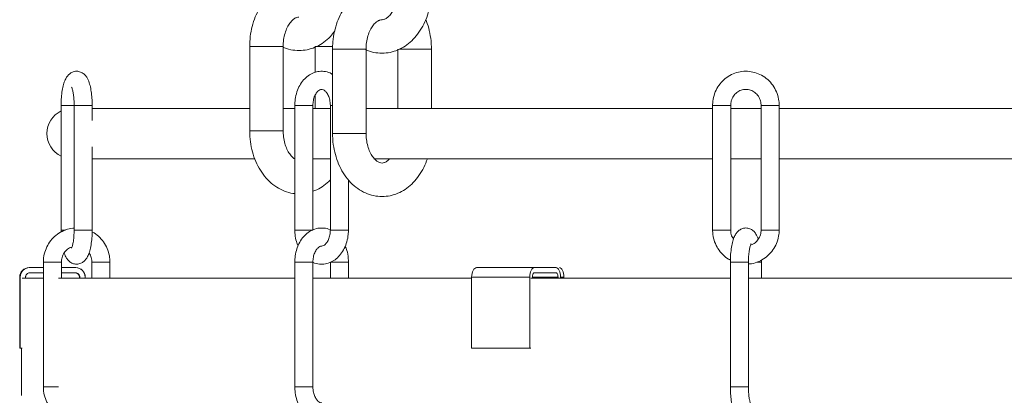
# Model space of a CAD drawing. Units: inches. Extents: x 0 to 108, y 0 to 72.
# Drawn here: x 31 to 38, y 27 to 29 of the extents above; entities that cross this region are included whole.
import ezdxf

# ---------------------------------------------------------------- set-up
doc = ezdxf.new("R2010")
doc.units = ezdxf.units.IN
doc.header["$MEASUREMENT"] = 0

msp = doc.modelspace()

# ---------------------------------------------------------------- linework, layer by layer
at = {"color": 7, "linetype": 'Continuous', "lineweight": 15}
for p, q in [((32.7054, 29.241), (32.492, 29.241)), ((32.742, 29.241), (32.7054, 29.241)), ((33.1107, 29.221), (33.3607, 29.221)), ((33.8486, 29.221), (33.6087, 29.221)), ((31.0866, 28.801), (31.0843, 28.801)), ((31.1818, 28.801), (31.0866, 28.801)), ((32.492, 28.7785), (31.3164, 28.7785)), ((32.8288, 28.7785), (32.742, 28.7785)), ((32.8486, 28.801), (32.8288, 28.801)), ((32.9638, 28.801), (32.8486, 28.801)), ((33.094, 28.7785), (32.9638, 28.7785)), ((35.9474, 28.7785), (33.3607, 28.7785)), ((35.9974, 28.801), (35.9474, 28.801)), ((36.0824, 28.801), (35.9974, 28.801)), ((36.3096, 28.7785), (36.0824, 28.7785)), ((39.6044, 28.7785), (36.4446, 28.7785)), ((32.7054, 28.611), (32.492, 28.611)), ((32.742, 28.611), (32.7054, 28.611)), ((33.1107, 28.591), (33.3607, 28.591)), ((31.3164, 28.4035), (32.5273, 28.4035)), ((32.9638, 28.4035), (33.094, 28.4035)), ((33.4181, 28.4035), (35.9474, 28.4035)), ((36.0824, 28.4035), (36.3096, 28.4035)), ((36.4446, 28.4035), (39.6044, 28.4035)), ((31.0866, 27.871), (31.0843, 27.871)), ((31.1163, 27.871), (31.0866, 27.871)), ((31.1814, 27.871), (31.3164, 27.871)), ((32.8486, 27.871), (32.8288, 27.871)), ((32.9638, 27.871), (32.8486, 27.871)), ((33.094, 27.871), (33.1137, 27.871)), ((33.1137, 27.871), (33.229, 27.871)), ((35.9974, 27.871), (35.9474, 27.871)), ((36.0824, 27.871), (35.9974, 27.871)), ((36.3096, 27.871), (36.3596, 27.871)), ((36.3596, 27.871), (36.4446, 27.871)), ((30.9517, 27.5901), (30.8493, 27.5901)), ((31.1932, 27.5901), (31.0867, 27.5901)), ((31.4489, 27.631), (31.3139, 27.631)), ((33.229, 27.631), (33.094, 27.631)), ((34.6169, 27.5901), (34.1863, 27.5901)), ((34.7791, 27.5901), (34.6169, 27.5901)), ((36.312, 27.631), (36.2803, 27.631)), ((30.779, 27.5197), (30.7751, 27.5197)), ((30.779, 27.5197), (30.779, 26.9887)), ((30.7925, 27.5107), (30.9517, 27.5107)), ((30.8184, 27.5197), (30.8184, 27.5107)), ((30.8194, 27.5197), (30.8194, 27.5107)), ((30.9517, 27.5507), (30.8493, 27.5507)), ((31.0646, 27.5107), (32.8288, 27.5107)), ((31.1932, 27.5507), (31.0867, 27.5507)), ((31.2241, 27.5197), (31.2205, 27.5197)), ((31.2241, 27.5107), (31.2241, 27.5197)), ((31.2635, 27.5107), (31.2635, 27.5197)), ((31.2635, 27.5197), (31.2645, 27.5197)), ((31.2645, 27.5107), (31.2645, 27.5197)), ((32.9638, 27.5107), (34.1489, 27.5107)), ((34.5838, 27.5197), (34.1489, 27.5197)), ((34.1489, 27.5197), (34.1489, 26.9887)), ((34.5838, 27.5197), (34.5838, 26.9887)), ((34.5901, 27.5107), (36.08, 27.5107)), ((34.6023, 27.5197), (34.6023, 27.5107)), ((34.7937, 27.5197), (34.6023, 27.5197)), ((34.7791, 27.5507), (34.6169, 27.5507)), ((34.7937, 27.5107), (34.7937, 27.5197)), ((34.8122, 27.5107), (34.8122, 27.5197)), ((34.8122, 27.5197), (34.8365, 27.5197)), ((34.8365, 27.5107), (34.8365, 27.5197)), ((36.215, 27.5107), (39.8341, 27.5107)), ((30.779, 26.9887), (30.7751, 26.9887)), ((30.779, 26.9887), (30.7925, 26.9887)), ((34.5838, 26.9887), (34.1489, 26.9887)), ((34.5838, 26.9887), (34.5901, 26.9887)), ((30.9517, 26.701), (31.0646, 26.701)), ((32.8288, 26.701), (32.9638, 26.701)), ((36.08, 26.701), (36.215, 26.701))]:
    msp.add_line(p, q, dxfattribs=at)
at = {"color": 7, "linetype": 'Continuous', "lineweight": 15, "flags": 128}
for points in [[(34.1863, 27.5901), (34.179, 27.5888), (34.1719, 27.5847), (34.1655, 27.5782), (34.1598, 27.5695), (34.1552, 27.5588), (34.1517, 27.5467), (34.1496, 27.5335), (34.1489, 27.5197)], [(34.6169, 27.5901), (34.6105, 27.5888), (34.6042, 27.5847), (34.5985, 27.5782), (34.5935, 27.5695), (34.5894, 27.5588), (34.5863, 27.5467), (34.5844, 27.5335), (34.5838, 27.5197)], [(34.8122, 27.5197), (34.8116, 27.5335), (34.8097, 27.5467), (34.8066, 27.5588), (34.8025, 27.5695), (34.7975, 27.5782), (34.7917, 27.5847), (34.7855, 27.5888), (34.7791, 27.5901)], [(34.8365, 27.5197), (34.8359, 27.5335), (34.834, 27.5467), (34.831, 27.5588), (34.8269, 27.5695), (34.8219, 27.5782), (34.8162, 27.5847), (34.81, 27.5888), (34.8036, 27.5901)], [(34.6169, 27.5507), (34.6141, 27.5501), (34.6113, 27.5484), (34.6088, 27.5455), (34.6066, 27.5417), (34.6048, 27.537), (34.6034, 27.5316), (34.6026, 27.5258), (34.6023, 27.5197)], [(34.7937, 27.5197), (34.7934, 27.5258), (34.7926, 27.5316), (34.7912, 27.537), (34.7894, 27.5417), (34.7872, 27.5455), (34.7846, 27.5484), (34.7819, 27.5501), (34.7791, 27.5507)]]:
    msp.add_lwpolyline(points, dxfattribs=at)
at = {"color": 7, "linetype": 'Continuous', "lineweight": 15}
for centre, radius, start, end in [((31.1661, 28.591), 0.1875, 115.86938, 244.13062), ((30.8455, 27.5197), 0.0704, 90, 180), ((30.8494, 27.5198), 0.0704, 90.01689, 180.01488), ((31.1931, 27.5198), 0.0704, 359.98464, 89.98358), ((31.1941, 27.5198), 0.0703, 359.98072, 89.97939), ((30.8494, 27.5197), 0.031, 90.01529, 180.01616), ((30.8504, 27.5197), 0.031, 90.01877, 180.02082), ((31.1895, 27.5197), 0.031, 0, 90), ((31.1932, 27.5197), 0.031, 359.98276, 89.98578)]:
    msp.add_arc(centre, radius, start, end, dxfattribs=at)
for points, knots in [([(32.9799, 29.6854), (32.9763, 29.6873), (32.9537, 29.6991), (32.9081, 29.7088), (32.8461, 29.7129), (32.7854, 29.7034), (32.7278, 29.6823), (32.6744, 29.6501), (32.6258, 29.6077), (32.5832, 29.5557), (32.5475, 29.495), (32.5197, 29.4272), (32.501, 29.354), (32.4929, 29.2911), (32.4922, 29.2532), (32.492, 29.241)], [0, 0, 0, 0, 0.016162, 0.102011, 0.185491, 0.267533, 0.349076, 0.431254, 0.515022, 0.600831, 0.68853, 0.777547, 0.867256, 0.957207, 1, 1, 1, 1]), ([(33.5986, 29.6654), (33.595, 29.6673), (33.5724, 29.6791), (33.5268, 29.6888), (33.4649, 29.6929), (33.4041, 29.6834), (33.3465, 29.6623), (33.2931, 29.6301), (33.2446, 29.5877), (33.2019, 29.5357), (33.1662, 29.475), (33.1384, 29.4072), (33.1197, 29.334), (33.1116, 29.2711), (33.1109, 29.2332), (33.1107, 29.221)], [0, 0, 0, 0, 0.016163, 0.102012, 0.185491, 0.267534, 0.349076, 0.431254, 0.515022, 0.600831, 0.68853, 0.777547, 0.867255, 0.957205, 1, 1, 1, 1]), ([(33.358, 29.218), (33.3625, 29.2156), (33.3859, 29.2033), (33.4324, 29.1932), (33.4945, 29.1891), (33.5552, 29.1987), (33.6128, 29.2198), (33.6662, 29.2519), (33.7147, 29.2943), (33.7574, 29.3463), (33.7931, 29.407), (33.8209, 29.4749), (33.8396, 29.548), (33.8477, 29.6109), (33.8484, 29.6488), (33.8486, 29.661)], [0, 0, 0, 0, 0.020135, 0.105637, 0.18878, 0.270491, 0.351704, 0.43355, 0.51698, 0.602443, 0.689788, 0.778445, 0.867791, 0.957378, 1, 1, 1, 1]), ([(33.5986, 29.661), (33.5984, 29.6525), (33.5979, 29.6268), (33.5916, 29.5847), (33.5777, 29.5388), (33.5588, 29.5002), (33.537, 29.4712), (33.5153, 29.4522), (33.4959, 29.4433), (33.486, 29.44), (33.48, 29.4412), (33.4796, 29.4413)], [0, 0, 0, 0, 0.0644788, 0.195155, 0.3250317, 0.4534691, 0.5809191, 0.709069, 0.8417261, 0.9881889, 1, 1, 1, 1]), ([(32.742, 29.241), (32.7422, 29.2495), (32.7427, 29.2752), (32.749, 29.3173), (32.7628, 29.3633), (32.7818, 29.4018), (32.8036, 29.4309), (32.8253, 29.4496), (32.8446, 29.4594), (32.8545, 29.4604), (32.8597, 29.461)], [0, 0, 0, 0, 0.065249, 0.197485, 0.328914, 0.458887, 0.587862, 0.717543, 0.851785, 1, 1, 1, 1]), ([(33.3607, 29.221), (33.3609, 29.2295), (33.3614, 29.2552), (33.3677, 29.2973), (33.3816, 29.3433), (33.4005, 29.3818), (33.4223, 29.4109), (33.444, 29.4296), (33.4633, 29.4394), (33.4732, 29.4404), (33.4784, 29.441)], [0, 0, 0, 0, 0.065249, 0.197488, 0.328917, 0.458889, 0.587862, 0.717544, 0.851787, 1, 1, 1, 1]), ([(33.8486, 29.221), (33.8483, 29.2354), (33.8475, 29.2756), (33.8379, 29.3407), (33.8234, 29.4004), (33.8092, 29.432), (33.8052, 29.441)], [0, 0, 0, 0, 0.188084, 0.525689, 0.865137, 1, 1, 1, 1]), ([(32.7425, 29.2363), (32.7459, 29.2346), (32.7684, 29.2228), (32.8137, 29.2133), (32.8757, 29.2091), (32.9365, 29.2187), (32.9941, 29.2397), (33.0474, 29.272), (33.0924, 29.3102), (33.1162, 29.341), (33.1266, 29.3543)], [0, 0, 0, 0, 0.026533, 0.17486, 0.319093, 0.460843, 0.601731, 0.743713, 0.888447, 1, 1, 1, 1]), ([(32.9799, 29.241), (32.9818, 29.241), (32.9855, 29.241), (33.0145, 29.241), (33.0556, 29.241), (33.0911, 29.241), (33.1092, 29.241), (33.1113, 29.241)], [0, 0, 0, 0, 0.241892, 0.483785, 0.725679, 0.967573, 1, 1, 1, 1]), ([(31.3164, 28.801), (31.3163, 28.8102), (31.316, 28.8369), (31.3128, 28.8806), (31.3057, 28.9291), (31.2944, 28.9732), (31.2802, 29.0062), (31.2605, 29.0318), (31.2375, 29.0489), (31.2074, 29.0579), (31.176, 29.0543), (31.1503, 29.0404), (31.1316, 29.0217), (31.1167, 28.9979), (31.1044, 28.9667), (31.0942, 28.925), (31.0873, 28.8754), (31.0846, 28.8325), (31.0844, 28.8079), (31.0843, 28.801)], [0, 0, 0, 0, 0.037656, 0.109794, 0.183007, 0.259071, 0.34319, 0.392528, 0.440197, 0.487731, 0.540073, 0.585355, 0.63007, 0.681043, 0.747553, 0.821737, 0.898634, 0.97192, 1, 1, 1, 1]), ([(33.1107, 29.0327), (33.1044, 29.0365), (33.0845, 29.0487), (33.0464, 29.057), (33.0004, 29.0557), (32.9572, 29.0416), (32.9185, 29.0169), (32.8851, 28.9824), (32.8582, 28.9392), (32.8391, 28.8888), (32.83, 28.8415), (32.8291, 28.8118), (32.8288, 28.801)], [0, 0, 0, 0, 0.051444, 0.163731, 0.271714, 0.37726, 0.482773, 0.590886, 0.702602, 0.817182, 0.933226, 1, 1, 1, 1]), ([(36.4446, 28.801), (36.4442, 28.8123), (36.443, 28.8425), (36.4309, 28.8904), (36.4061, 28.9413), (36.3707, 28.9854), (36.3267, 29.0204), (36.2763, 29.0446), (36.222, 29.0567), (36.1666, 29.0563), (36.1127, 29.0435), (36.0629, 29.0189), (36.0197, 28.9837), (35.9849, 28.9397), (35.9606, 28.8889), (35.9489, 28.8415), (35.9478, 28.8119), (35.9474, 28.801)], [0, 0, 0, 0, 0.042559, 0.113392, 0.184346, 0.25525, 0.326034, 0.396644, 0.467061, 0.537308, 0.607451, 0.677551, 0.747703, 0.817983, 0.888437, 0.959073, 1, 1, 1, 1]), ([(31.1619, 28.9381), (31.1618, 28.9382), (31.1611, 28.9392), (31.164, 28.9344), (31.1682, 28.9217), (31.1739, 28.8976), (31.1787, 28.8639), (31.1811, 28.83), (31.1813, 28.8085), (31.1814, 28.801)], [0, 0, 0, 0, 0.015393, 0.133158, 0.284555, 0.466462, 0.669639, 0.885837, 1, 1, 1, 1]), ([(32.9638, 28.801), (32.964, 28.8073), (32.9645, 28.8262), (32.9708, 28.8566), (32.9839, 28.8871), (33.0004, 28.9084), (33.0162, 28.9191), (33.0283, 28.9218), (33.0394, 28.9202), (33.0558, 28.9097), (33.0721, 28.8898), (33.0857, 28.8605), (33.093, 28.829), (33.0937, 28.8087), (33.094, 28.801)], [0, 0, 0, 0, 0.043591, 0.132011, 0.219552, 0.305998, 0.393286, 0.486308, 0.600506, 0.686853, 0.769807, 0.858335, 0.946756, 1, 1, 1, 1]), ([(36.0824, 28.801), (36.0826, 28.8065), (36.0833, 28.8246), (36.0923, 28.8547), (36.1132, 28.8861), (36.1424, 28.9091), (36.1769, 28.9214), (36.2136, 28.9217), (36.2489, 28.9096), (36.279, 28.886), (36.3002, 28.8537), (36.3088, 28.8236), (36.3094, 28.8059), (36.3096, 28.801)], [0, 0, 0, 0, 0.043049, 0.142752, 0.242877, 0.343691, 0.445802, 0.549447, 0.654061, 0.758008, 0.860544, 0.961748, 1, 1, 1, 1]), ([(31.1825, 28.801), (31.1825, 28.801), (31.1825, 28.801), (31.1942, 28.801), (31.2142, 28.801), (31.2398, 28.801), (31.2668, 28.801), (31.2911, 28.801), (31.3084, 28.801), (31.3168, 28.801), (31.3155, 28.801), (31.3152, 28.801)], [0, 0, 0, 0, 0.083453, 0.208453, 0.333453, 0.458453, 0.583453, 0.708452, 0.833452, 0.958452, 1, 1, 1, 1]), ([(33.094, 28.801), (33.0949, 28.801), (33.0967, 28.801), (33.1081, 28.801), (33.1137, 28.801)], [0, 0, 0, 0, 0.5, 1, 1, 1, 1]), ([(36.3107, 28.801), (36.3104, 28.801), (36.3092, 28.801), (36.3176, 28.801), (36.3347, 28.801), (36.3513, 28.801), (36.3596, 28.801)], [0, 0, 0, 0, 0.099738, 0.399825, 0.699913, 1, 1, 1, 1]), ([(36.3596, 28.801), (36.3684, 28.801), (36.386, 28.801), (36.4118, 28.801), (36.4318, 28.801), (36.4435, 28.801), (36.4435, 28.801), (36.4434, 28.801)], [0, 0, 0, 0, 0.214243, 0.428483, 0.642727, 0.856966, 1, 1, 1, 1]), ([(32.492, 28.611), (32.4923, 28.5966), (32.4931, 28.5565), (32.5023, 28.4911), (32.5222, 28.4173), (32.5518, 28.3481), (32.5906, 28.2856), (32.6378, 28.2321), (32.6921, 28.1891), (32.7515, 28.16), (32.798, 28.145), (32.824, 28.1441), (32.8288, 28.1439)], [0, 0, 0, 0, 0.063639, 0.177869, 0.292722, 0.408266, 0.524403, 0.64038, 0.75497, 0.86684, 0.975333, 1, 1, 1, 1]), ([(32.8288, 28.402), (32.8267, 28.4031), (32.8188, 28.4073), (32.8012, 28.4239), (32.7797, 28.4536), (32.7609, 28.4938), (32.7478, 28.5406), (32.7425, 28.5809), (32.7421, 28.6045), (32.742, 28.611)], [0, 0, 0, 0, 0.0603894, 0.2281498, 0.4064825, 0.5818643, 0.757321, 0.9337432, 1, 1, 1, 1]), ([(33.1107, 28.591), (33.111, 28.5766), (33.1118, 28.5365), (33.121, 28.4711), (33.1409, 28.3973), (33.1706, 28.3281), (33.2093, 28.2656), (33.2565, 28.212), (33.3108, 28.1693), (33.3702, 28.1393), (33.4322, 28.1226), (33.4945, 28.1193), (33.5552, 28.1286), (33.6128, 28.1498), (33.6662, 28.1819), (33.7148, 28.2243), (33.7573, 28.2764), (33.7932, 28.3362), (33.8101, 28.3812), (33.8185, 28.4035)], [0, 0, 0, 0, 0.034854, 0.097419, 0.160325, 0.223609, 0.287218, 0.35074, 0.413501, 0.474773, 0.534195, 0.591976, 0.648763, 0.705205, 0.762085, 0.820067, 0.879461, 0.940163, 1, 1, 1, 1]), ([(33.5375, 28.4035), (33.5374, 28.4033), (33.5301, 28.3935), (33.5152, 28.3831), (33.496, 28.3726), (33.4795, 28.3702), (33.4634, 28.3725), (33.442, 28.3838), (33.4201, 28.4035), (33.3984, 28.4337), (33.3796, 28.4738), (33.3665, 28.5206), (33.3612, 28.5609), (33.3608, 28.5845), (33.3607, 28.591)], [0, 0, 0, 0, 0.001787, 0.09193, 0.185245, 0.288271, 0.418106, 0.510932, 0.598252, 0.691074, 0.78236, 0.873686, 0.965513, 1, 1, 1, 1]), ([(32.9638, 28.1607), (32.9737, 28.1641), (33.0029, 28.1739), (33.0475, 28.2017), (33.0784, 28.2304), (33.094, 28.2449)], [0, 0, 0, 0, 0.202891, 0.59996, 1, 1, 1, 1]), ([(31.1766, 27.8843), (31.1748, 27.8843), (31.1547, 27.8843), (31.1171, 27.8727), (31.0673, 27.8491), (31.024, 27.8137), (30.9893, 27.7697), (30.9649, 27.7189), (30.9532, 27.6715), (30.9521, 27.6419), (30.9517, 27.631)], [0, 0, 0, 0, 0.01485, 0.164195, 0.313449, 0.462816, 0.612454, 0.762461, 0.912859, 1, 1, 1, 1]), ([(31.108, 27.6983), (31.1129, 27.6856), (31.121, 27.6647), (31.1402, 27.6403), (31.1632, 27.6231), (31.1933, 27.6142), (31.2246, 27.6177), (31.2504, 27.6316), (31.2691, 27.6503), (31.284, 27.6741), (31.2963, 27.7053), (31.3065, 27.747), (31.3134, 27.7966), (31.3161, 27.8395), (31.3163, 27.8642), (31.3164, 27.871)], [0, 0, 0, 0, 0.105485, 0.172679, 0.237599, 0.302337, 0.373622, 0.435291, 0.496188, 0.565609, 0.656191, 0.757222, 0.861947, 0.961757, 1, 1, 1, 1]), ([(31.1814, 27.871), (31.1813, 27.8634), (31.181, 27.8412), (31.1785, 27.8058), (31.1733, 27.7709), (31.1675, 27.7472), (31.1624, 27.7348), (31.1622, 27.7344), (31.1621, 27.7343)], [0, 0, 0, 0, 0.116596, 0.339614, 0.559058, 0.744714, 0.905635, 1, 1, 1, 1]), ([(33.0959, 27.871), (33.0945, 27.8718), (33.0792, 27.8807), (33.0462, 27.8866), (33.0004, 27.8858), (32.9572, 27.8716), (32.9185, 27.8469), (32.8851, 27.8124), (32.8582, 27.7692), (32.8391, 27.7188), (32.83, 27.6715), (32.8291, 27.6418), (32.8288, 27.631)], [0, 0, 0, 0, 0.012175, 0.12911, 0.241563, 0.35148, 0.461361, 0.573948, 0.690291, 0.809614, 0.930462, 1, 1, 1, 1]), ([(32.8288, 27.871), (32.8291, 27.8605), (32.83, 27.831), (32.837, 27.7895), (32.8486, 27.7619), (32.8532, 27.7512)], [0, 0, 0, 0, 0.252532, 0.708519, 1, 1, 1, 1]), ([(32.9638, 27.6299), (32.9646, 27.6294), (32.9792, 27.621), (33.0115, 27.6155), (33.0573, 27.6162), (33.1006, 27.6305), (33.1393, 27.6552), (33.1726, 27.6896), (33.1995, 27.7328), (33.2186, 27.7832), (33.2278, 27.8305), (33.2286, 27.8602), (33.229, 27.871)], [0, 0, 0, 0, 0.006661, 0.124247, 0.237329, 0.347859, 0.458354, 0.57157, 0.688562, 0.808551, 0.930074, 1, 1, 1, 1]), ([(33.094, 27.871), (33.0938, 27.8648), (33.0932, 27.8458), (33.087, 27.8154), (33.0738, 27.7849), (33.0573, 27.7637), (33.0415, 27.7528), (33.0342, 27.7517), (33.0305, 27.7511)], [0, 0, 0, 0, 0.089637, 0.271461, 0.451468, 0.629226, 0.808715, 1, 1, 1, 1]), ([(35.9474, 27.871), (35.9478, 27.8597), (35.949, 27.8296), (35.9611, 27.7817), (35.9858, 27.7305), (36.0216, 27.6871), (36.054, 27.6586), (36.0755, 27.6489), (36.0802, 27.6468)], [0, 0, 0, 0, 0.1232, 0.328255, 0.533649, 0.738906, 0.943814, 1, 1, 1, 1]), ([(36.2883, 27.8037), (36.2834, 27.8164), (36.2753, 27.8373), (36.2561, 27.8617), (36.2331, 27.8789), (36.203, 27.8879), (36.1717, 27.8843), (36.1459, 27.8704), (36.1272, 27.8517), (36.1124, 27.8279), (36.1, 27.7967), (36.0898, 27.755), (36.0829, 27.7054), (36.0802, 27.6625), (36.08, 27.6379), (36.08, 27.631)], [0, 0, 0, 0, 0.1054849, 0.1726788, 0.2375998, 0.3023369, 0.3736218, 0.435291, 0.4961891, 0.5656096, 0.6561907, 0.7572217, 0.861949, 0.9617573, 1, 1, 1, 1]), ([(36.1038, 27.8037), (36.1001, 27.8088), (36.089, 27.8241), (36.0833, 27.8485), (36.0826, 27.8662), (36.0824, 27.871)], [0, 0, 0, 0, 0.2673971, 0.7990557, 1, 1, 1, 1]), ([(36.215, 27.6177), (36.2184, 27.6177), (36.2401, 27.6175), (36.2793, 27.6292), (36.329, 27.653), (36.3723, 27.6883), (36.407, 27.7323), (36.4314, 27.7831), (36.4431, 27.8305), (36.4442, 27.8601), (36.4446, 27.871)], [0, 0, 0, 0, 0.027444, 0.174879, 0.322226, 0.469683, 0.617409, 0.765498, 0.913973, 1, 1, 1, 1]), ([(36.3096, 27.871), (36.3094, 27.8655), (36.3087, 27.8474), (36.2997, 27.8172), (36.2786, 27.7864), (36.257, 27.7671), (36.2424, 27.7624), (36.2391, 27.7613)], [0, 0, 0, 0, 0.115357, 0.382514, 0.650792, 0.920924, 1, 1, 1, 1]), ([(31.4489, 27.631), (31.4485, 27.6423), (31.4473, 27.6725), (31.4352, 27.7204), (31.4105, 27.7715), (31.3747, 27.8149), (31.3423, 27.8434), (31.3208, 27.8531), (31.3162, 27.8552)], [0, 0, 0, 0, 0.1232, 0.328255, 0.533649, 0.738906, 0.943815, 1, 1, 1, 1]), ([(31.0867, 27.631), (31.0869, 27.6365), (31.0877, 27.6546), (31.0966, 27.6848), (31.1177, 27.7157), (31.1401, 27.7354), (31.1555, 27.7403), (31.1596, 27.7416)], [0, 0, 0, 0, 0.1132, 0.37536, 0.63862, 0.903699, 1, 1, 1, 1]), ([(32.9638, 27.631), (32.964, 27.6373), (32.9645, 27.6562), (32.9708, 27.6866), (32.9839, 27.7171), (33.0004, 27.7385), (33.0163, 27.7487), (33.0237, 27.7518), (33.0279, 27.7508), (33.0283, 27.7508)], [0, 0, 0, 0, 0.088191, 0.267074, 0.444181, 0.61907, 0.795662, 0.98386, 1, 1, 1, 1]), ([(33.229, 27.631), (33.2286, 27.6415), (33.2277, 27.671), (33.2207, 27.7125), (33.2091, 27.7401), (33.2046, 27.7509)], [0, 0, 0, 0, 0.252532, 0.708518, 1, 1, 1, 1]), ([(36.215, 27.631), (36.215, 27.6386), (36.2153, 27.6608), (36.2178, 27.6962), (36.2231, 27.7311), (36.2288, 27.7548), (36.2339, 27.7672), (36.2341, 27.7676), (36.2342, 27.7677)], [0, 0, 0, 0, 0.116596, 0.339614, 0.559052, 0.744713, 0.905635, 1, 1, 1, 1]), ([(31.2926, 27.6983), (31.2963, 27.6932), (31.3073, 27.678), (31.3131, 27.6535), (31.3138, 27.6359), (31.3139, 27.631)], [0, 0, 0, 0, 0.267411, 0.799055, 1, 1, 1, 1]), ([(30.9529, 27.631), (30.9529, 27.631), (30.9528, 27.631), (30.9645, 27.631), (30.9845, 27.631), (31.0102, 27.631), (31.0371, 27.631), (31.0615, 27.631), (31.0788, 27.631), (31.0872, 27.631), (31.0859, 27.631), (31.0856, 27.631)], [0, 0, 0, 0, 0.083396, 0.208304, 0.333214, 0.458123, 0.583031, 0.707941, 0.832851, 0.957758, 1, 1, 1, 1]), ([(32.8288, 27.631), (32.8298, 27.631), (32.8318, 27.631), (32.8474, 27.631), (32.8698, 27.631), (32.8963, 27.631), (32.9228, 27.631), (32.9451, 27.631), (32.9607, 27.631), (32.9628, 27.631), (32.9638, 27.631)], [0, 0, 0, 0, 0.125, 0.250001, 0.375, 0.5, 0.625, 0.749999, 0.875, 1, 1, 1, 1]), ([(36.0811, 27.631), (36.0808, 27.631), (36.0795, 27.631), (36.0879, 27.631), (36.1052, 27.631), (36.1296, 27.631), (36.1565, 27.631), (36.1822, 27.631), (36.2021, 27.631), (36.2138, 27.631), (36.2138, 27.631), (36.2138, 27.631)], [0, 0, 0, 0, 0.041548, 0.166548, 0.291548, 0.416548, 0.541547, 0.666547, 0.791546, 0.916547, 1, 1, 1, 1]), ([(30.9517, 26.701), (30.9522, 26.6897), (30.9533, 26.6596), (30.9654, 26.6116), (30.9903, 26.5607), (31.0257, 26.5166), (31.0696, 26.4814), (31.1201, 26.4582), (31.1585, 26.447), (31.1793, 26.4474), (31.1816, 26.4474)], [0, 0, 0, 0, 0.0893923, 0.2381781, 0.3872094, 0.5361408, 0.6848184, 0.8331325, 0.9810398, 1, 1, 1, 1]), ([(32.8288, 26.701), (32.8291, 26.6905), (32.8299, 26.6609), (32.8391, 26.6131), (32.859, 26.5608), (32.8884, 26.515), (32.9247, 26.48), (32.9665, 26.4561), (33.0111, 26.4449), (33.0563, 26.4458), (33.0834, 26.4561), (33.0961, 26.461)], [0, 0, 0, 0, 0.067604, 0.189678, 0.312986, 0.437532, 0.562037, 0.670306, 0.787212, 0.899638, 1, 1, 1, 1]), ([(33.0295, 26.5813), (33.0253, 26.5815), (33.0179, 26.5819), (33.0019, 26.5924), (32.9856, 26.6122), (32.972, 26.6415), (32.9648, 26.673), (32.9641, 26.6934), (32.9638, 26.701)], [0, 0, 0, 0, 0.210039, 0.380782, 0.544816, 0.719871, 0.894715, 1, 1, 1, 1]), ([(36.08, 26.701), (36.08, 26.6918), (36.0803, 26.6651), (36.0835, 26.6214), (36.0906, 26.573), (36.1019, 26.5289), (36.1161, 26.4959), (36.1358, 26.4703), (36.1588, 26.4532), (36.1889, 26.4442), (36.2203, 26.4477), (36.2461, 26.4616), (36.2647, 26.4803), (36.2786, 26.5019), (36.2849, 26.5194), (36.2882, 26.5283)], [0, 0, 0, 0, 0.051296, 0.149565, 0.249297, 0.352914, 0.467504, 0.534713, 0.59965, 0.664403, 0.735704, 0.797388, 0.858301, 0.927737, 1, 1, 1, 1]), ([(36.2344, 26.5639), (36.2345, 26.5638), (36.2352, 26.5628), (36.2323, 26.5676), (36.2281, 26.5803), (36.2224, 26.6044), (36.2177, 26.6381), (36.2152, 26.672), (36.215, 26.6936), (36.215, 26.701)], [0, 0, 0, 0, 0.015395, 0.133158, 0.284556, 0.466462, 0.66964, 0.885837, 1, 1, 1, 1])]:
    msp.add_open_spline(points, degree=3, knots=knots, dxfattribs=at)
for points in [[(32.492, 29.241), (32.492, 28.611)], [(32.742, 28.611), (32.742, 29.241)], [(32.9799, 29.241), (32.9799, 29.0469)], [(33.1107, 29.221), (33.1107, 28.591)], [(33.3607, 28.591), (33.3607, 29.221)], [(33.5986, 29.221), (33.5986, 28.7785)], [(33.8486, 29.221), (33.8486, 29.241)], [(33.8486, 28.7785), (33.8486, 29.221)], [(32.9799, 28.8748), (32.9799, 28.7785)], [(31.0843, 28.801), (31.0843, 28.801)], [(31.0843, 28.801), (31.0843, 27.871)], [(31.1814, 28.801), (31.1814, 27.871)], [(31.3164, 28.6893), (31.3164, 28.801)], [(32.8288, 28.801), (32.8288, 28.801)], [(32.8288, 28.801), (32.8288, 27.871)], [(32.9638, 28.801), (32.9638, 28.801)], [(32.9638, 27.871), (32.9638, 28.801)], [(33.094, 28.801), (33.094, 27.871)], [(35.9474, 28.801), (35.9474, 27.871)], [(35.9474, 28.801), (35.9474, 28.801)], [(36.0824, 27.871), (36.0824, 28.801)], [(36.0824, 28.801), (36.0824, 28.801)], [(36.3096, 28.801), (36.3096, 27.871)], [(36.4446, 27.871), (36.4446, 28.801)], [(31.3164, 27.871), (31.3164, 28.4927)], [(33.229, 27.871), (33.229, 28.2464)], [(31.0843, 27.871), (31.0846, 27.8551)], [(36.312, 27.631), (36.3117, 27.6469)], [(30.9517, 27.631), (30.9517, 26.701)], [(31.0867, 27.5107), (31.0867, 27.631)], [(31.3139, 27.631), (31.3139, 27.5107)], [(31.4489, 27.5107), (31.4489, 27.631)], [(32.8288, 27.631), (32.8288, 26.701)], [(32.9638, 26.701), (32.9638, 27.631)], [(33.094, 27.631), (33.094, 27.5107)], [(33.229, 27.5107), (33.229, 27.631)], [(36.08, 27.631), (36.08, 26.701)], [(36.215, 26.701), (36.215, 27.631)], [(36.312, 27.5107), (36.312, 27.631)], [(30.7751, 27.5197), (30.7751, 26.9887)], [(31.2205, 27.5197), (31.2205, 27.5107)], [(30.7886, 26.9887), (30.7886, 26.6357)]]:
    msp.add_open_spline(points, degree=1, dxfattribs=at)

doc.saveas('drawing.dxf')
